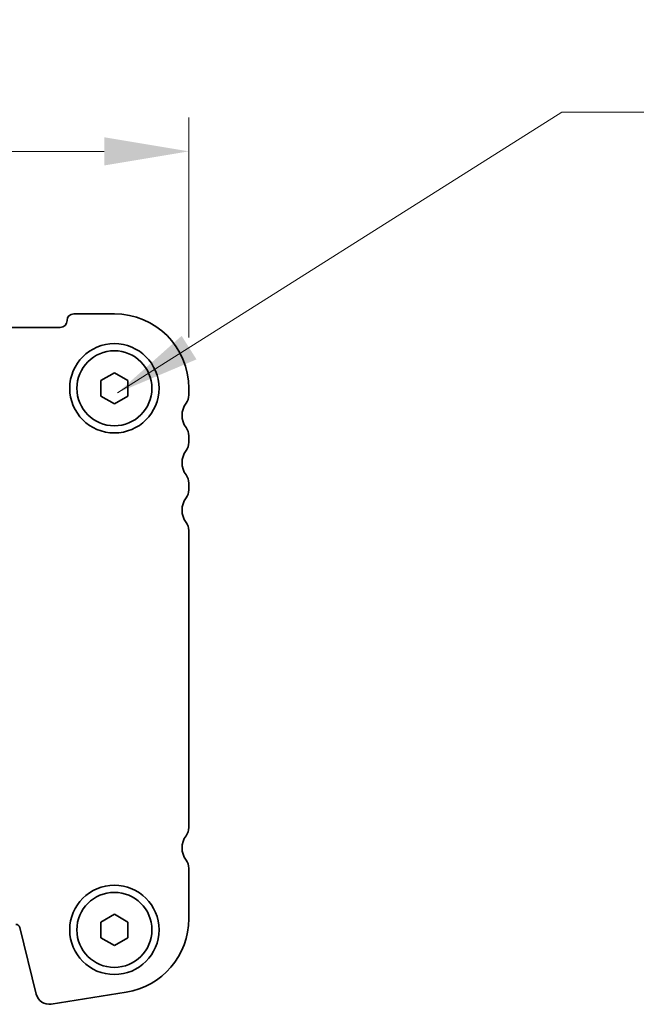
# Model space of a CAD drawing. Units: millimetres. Extents: x 29 to 4174, y 16 to 718.
# Drawn here: x 1276 to 1322, y 583 to 655 of the extents above; entities that cross this region are included whole.
import ezdxf

# ---------------------------------------------------------------- set-up
doc = ezdxf.new("R2010")
doc.units = ezdxf.units.MM
doc.header["$LTSCALE"] = 2
doc.layers.get('Defpoints').update_dxf_attribs({"lineweight": 25})
for name, color, linetype, lineweight in [('Dimension (ISO)', 7, 'Continuous', 18), ('Dimension (ISO) @ 1', 7, 'Continuous', 18), ('Symbol (ISO)', 7, 'Continuous', 18), ('Visible (ISO)', 7, 'Continuous', 35)]:
    doc.layers.add(name, color=color, linetype=linetype, lineweight=lineweight)
doc.styles.add('Note Text (TK)', font='MS PGothic.ttf')
doc.dimstyles.new('Default - Method 1b (TK)', dxfattribs={"dimscale": 2, "dimtxt": 2.5, "dimasz": 2.5, "dimexe": 1, "dimexo": 1.5, "dimgap": 1, "dimtad": 1, "dimtoh": 1, "dimrnd": 1e-08, "dimdsep": 46, "dimtxsty": 'Note Text (TK)', "dimcen": 0.09, "dimdle": 5, "dimclrd": 100, "dimclre": 100, "dimclrt": 7, "dimadec": 1, "dimazin": 1, "dimtfac": 1, "dimtmove": 0, "dimatfit": 3, "dimfxl": 1, "dimtolj": 1, "dimlwd": -1, "dimlwe": -1, "dimarcsym": 0})
doc.dimstyles.new('Default - Method 1b (TK)$7', dxfattribs={"dimscale": 2.5, "dimtxt": 2.5, "dimasz": 2.5, "dimexe": 1, "dimexo": 1.5, "dimgap": 1, "dimtad": 1, "dimtoh": 1, "dimrnd": 1e-08, "dimdsep": 46, "dimtxsty": 'Note Text (TK)', "dimcen": 0.09, "dimdle": 5, "dimclrd": 100, "dimclre": 100, "dimclrt": 7, "dimadec": 1, "dimazin": 1, "dimtfac": 1, "dimtmove": 0, "dimatfit": 3, "dimfxl": 1, "dimtolj": 1, "dimlwd": -1, "dimlwe": -1, "dimarcsym": 0})

# ---------------------------------------------------------------- blocks, each defined once
blk = doc.blocks.new('*D12')
at = {"layer": 'Defpoints', "color": 0}
for p in [(1147.971, 645.729), (1147.971, 628.229), (1288.971, 628.229)]:
    blk.add_point(p, dxfattribs=at)
at = {"layer": 'Dimension (ISO)', "color": 100}
for p, q in [((1147.971, 631.979), (1147.971, 648.229)), ((1288.971, 631.979), (1288.971, 648.229)), ((1282.721, 645.729), (1154.221, 645.729))]:
    blk.add_line(p, q, dxfattribs=at)
for points in [[(1154.221, 646.77), (1154.221, 644.687), (1147.971, 645.729)], [(1282.721, 646.77), (1282.721, 644.687), (1288.971, 645.729)]]:
    blk.add_solid(points, dxfattribs=at)
at = {"layer": 'Dimension (ISO)', "color": 7, "insert": (1212.985, 651.354), "char_height": 6.25, "attachment_point": 4, "style": 'Note Text (TK)'}
blk.add_mtext('\\A1;141', dxfattribs=at)

msp = doc.modelspace()

# ---------------------------------------------------------------- linework, layer by layer
at = {"layer": 'Visible (ISO)'}
for p, q in [((1280.4712, 633.7287), (1283.4712, 633.7287)), ((1157.4712, 632.7287), (1279.4712, 632.7287)), ((1282.4712, 628.8061), (1283.4712, 629.3834)), ((1283.4712, 629.3834), (1284.4712, 628.8061)), ((1282.4712, 627.6514), (1282.4712, 628.8061)), ((1284.4712, 628.8061), (1284.4712, 627.6514)), ((1283.4712, 627.074), (1282.4712, 627.6514)), ((1284.4712, 627.6514), (1283.4712, 627.074)), ((1288.9712, 628.2287), (1288.9712, 627.7287)), ((1288.9712, 624.7287), (1288.9712, 624.2287)), ((1288.9712, 621.2287), (1288.9712, 620.7287)), ((1288.9712, 617.7287), (1288.9712, 595.7787)), ((1288.9712, 592.7787), (1288.9712, 589.0484)), ((1282.4712, 588.8061), (1283.4712, 589.3834)), ((1283.4712, 589.3834), (1284.4712, 588.8061)), ((1277.7039, 583.4721), (1276.4749, 588.4013)), ((1282.4712, 587.6514), (1282.4712, 588.8061)), ((1284.4712, 588.8061), (1284.4712, 587.6514)), ((1283.4712, 587.074), (1282.4712, 587.6514)), ((1284.4712, 587.6514), (1283.4712, 587.074)), ((1284.3316, 583.6161), (1278.8081, 582.7413))]:
    msp.add_line(p, q, dxfattribs=at)
for centre, radius in [((1283.4712, 628.2287), 3.3), ((1283.4712, 628.2287), 2.77), ((1283.4712, 588.2287), 3.3), ((1283.4712, 588.2287), 2.77)]:
    msp.add_circle(centre, radius, dxfattribs=at)
for centre, radius, start, end in [((1280.4712, 633.2287), 0.5, 90, 180), ((1283.4712, 628.2287), 5.5, 0, 90), ((1279.4712, 633.2287), 0.5, 270, 0), ((1287.9712, 627.7287), 1, 323.130102, 0), ((1289.9712, 626.2287), 1.5, 143.130102, 216.869898), ((1287.9712, 624.7287), 1, 0, 36.869898), ((1287.9712, 624.2287), 1, 323.130102, 0), ((1289.9712, 622.7287), 1.5, 143.130102, 216.869898), ((1287.9712, 621.2287), 1, 0, 36.869898), ((1287.9712, 620.7287), 1, 323.130102, 0), ((1289.9712, 619.2287), 1.5, 143.130102, 216.869898), ((1287.9712, 617.7287), 1, 0, 36.869898), ((1287.9712, 595.7787), 1, 323.130102, 0), ((1289.9712, 594.2787), 1.5, 143.130102, 216.869898), ((1287.9712, 592.7787), 1, 0, 36.869898), ((1276.1838, 588.3287), 0.3, 14, 90), ((1283.4712, 589.0484), 5.5, 279, 0), ((1278.6548, 583.7092), 0.98, 194, 279)]:
    msp.add_arc(centre, radius, start, end, dxfattribs=at)

# ---------------------------------------------------------------- dimensions: what is measured, and where the dimension line sits
at = {"layer": 'Dimension (ISO) @ 1', "color": 100}
dim = msp.add_linear_dim(base=(1147.9712, 645.7287), p1=(1288.9712, 628.2287), p2=(1147.9712, 628.2287), dimstyle='Default - Method 1b (TK)', override={"dimscale": 1, "dimtxt": 6.25, "dimasz": 6.25, "dimexe": 2.5, "dimexo": 3.75, "dimgap": 2.5, "dimtoh": 0, "dimcen": 0.225, "dimtix": 0, "dimtofl": 0, "dimtmove": 0, "dimatfit": 1}, dxfattribs=at)
dim.commit()
dim.dimension.update_dxf_attribs({"geometry": '*D12', "text_midpoint": (1218.4712, 645.7287), "dimtype": 128})

# ---------------------------------------------------------------- leaders
at = {"layer": 'Symbol (ISO)', "color": 100, "annotation_type": 0, "has_hookline": 1, "hookline_direction": 0, "text_width": 68.0753}
msp.add_leader([(1283.705, 627.8959), (1316.5252, 648.6234), (1322.7752, 648.6234)], dimstyle='Default - Method 1b (TK)$7', override={"dimgap": 0, "dimtad": 1}, dxfattribs=at)

doc.saveas('drawing.dxf')
